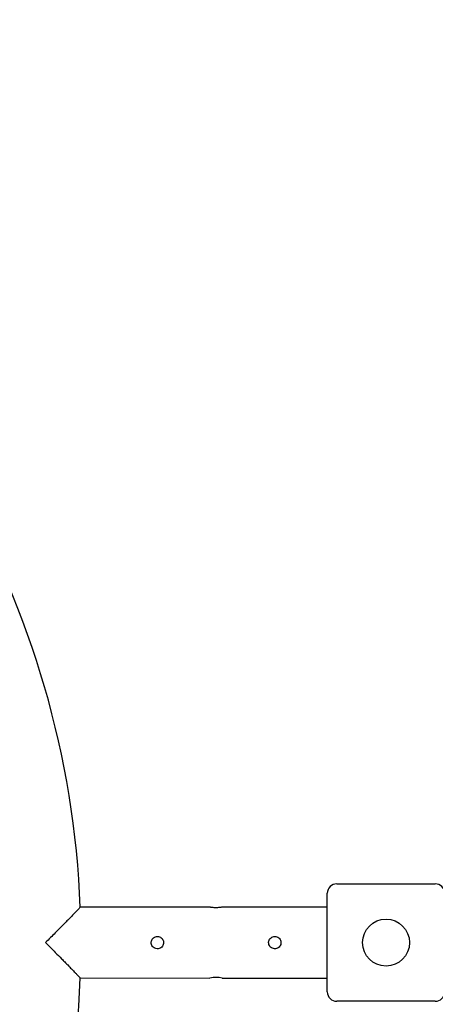
# Model space of a CAD drawing. Units: millimetres. Extents: x -5216 to 6569, y -3442 to 5541.
# Drawn here: x -1116 to -762, y 120 to 959 of the extents above; entities that cross this region are included whole.
import ezdxf

# ---------------------------------------------------------------- set-up
doc = ezdxf.new("R2010")
doc.units = ezdxf.units.MM
doc.layers.add('WYMIARY', color=7, linetype='Continuous')
doc.styles.add('SLDTEXTSTYLE0', font='TXT', dxfattribs={"width": 0.75})
doc.dimstyles.new('SLDDIMSTYLE0', dxfattribs={"dimtxt": 264.583333, "dimasz": 3.302, "dimexe": 0, "dimexo": 0.0625, "dimgap": 66.145833, "dimtad": 1, "dimdec": 0, "dimrnd": 1e-09, "dimzin": 12, "dimdsep": 46, "dimtxsty": 'SLDTEXTSTYLE0', "dimsah": 1, "dimcen": 0.09, "dimadec": 0, "dimazin": 3, "dimtfac": 1, "dimtdec": 0, "dimtofl": 0, "dimtmove": 0, "dimatfit": 3, "dimfxl": 0, "dimfrac": 2, "dimtolj": 1, "dimtzin": 12, "dimarcsym": 0})

# ---------------------------------------------------------------- blocks, each defined once
blk = doc.blocks.new('_D')
at = {"layer": 'WYMIARY', "color": 7}
for p, q in [((-5215.86, 870.7), (-5215.86, 5196.09)), ((5566.35, 5195.09), (-5215.86, 5195.09)), ((5566.35, -506.15), (5566.35, 5196.09))]:
    blk.add_line(p, q, dxfattribs=at)
for points in [[(-5215.86, 5195.09), (-5212.56, 5194.59), (-5212.56, 5195.6)], [(5566.35, 5195.09), (5563.04, 5195.6), (5563.04, 5194.59)]]:
    blk.add_solid(points, dxfattribs=at)
at = {"layer": 'WYMIARY', "color": 7, "insert": (-14.83, 5536.16), "char_height": 264.583, "attachment_point": 1, "style": 'SLDTEXTSTYLE0'}
blk.add_mtext('10782', dxfattribs=at)
blk = doc.blocks.new('_D_1')
at = {"layer": 'WYMIARY', "color": 7}
for p, q in [((1592.58, 4562), (6563.92, 4562)), ((6562.92, 4562), (6562.92, -3441.74)), ((-1843.39, -3441.74), (6563.92, -3441.74))]:
    blk.add_line(p, q, dxfattribs=at)
for points in [[(6562.92, 4562), (6562.41, 4558.7), (6563.42, 4558.7)], [(6562.92, -3441.74), (6563.42, -3438.43), (6562.41, -3438.43)]]:
    blk.add_solid(points, dxfattribs=at)
at = {"layer": 'WYMIARY', "color": 7, "insert": (6221.85, 508.1), "char_height": 264.583, "attachment_point": 1, "rotation": 90, "style": 'SLDTEXTSTYLE0'}
blk.add_mtext('8004', dxfattribs=at)

msp = doc.modelspace()

# ---------------------------------------------------------------- linework, layer by layer
at = {"color": 7, "linetype": 'Continuous', "lineweight": 25}
for p, q in [((-846.42, 222.85), (-762.42, 222.85)), ((-854.42, 130.85), (-854.42, 214.85)), ((-954.37, 203.01), (-1064.85, 203.02)), ((-854.42, 203), (-943.95, 203.01)), ((-1064.85, 142.72), (-954.37, 142.71)), ((-943.94, 142.71), (-854.42, 142.7)), ((-762.42, 122.85), (-846.42, 122.85))]:
    msp.add_line(p, q, dxfattribs=at)
msp.add_circle((-804.42, 172.85), 20, dxfattribs=at)
for centre, radius, start, end in [((-1844.42, 172.85), 780.15, 2.20897, 57.78553), ((-846.42, 214.85), 8, 90, 180), ((-762.42, 214.85), 8, 0, 90), ((-1844.42, 172.85), 780.15, 302.21556, 357.78649), ((-949.19, 112.8), 30.36, 80.04001, 99.82411), ((-846.42, 130.85), 8, 180, 270), ((-762.42, 130.85), 8, 270, 0)]:
    msp.add_arc(centre, radius, start, end, dxfattribs=at)
for points, knots in [([(-1064.92, 202.94), (-1064.91, 202.95), (-1064.89, 202.98), (-1065.39, 202.46), (-1066.29, 201.52), (-1067.6, 200.17), (-1069.5, 198.2), (-1072.15, 195.47), (-1075.17, 192.36), (-1078.04, 189.42), (-1081.51, 185.88), (-1085.58, 181.75), (-1090.22, 177.08), (-1093, 174.28), (-1094.41, 172.88), (-1094.42, 172.87)], [0, 0, 0, 0, 0.042733, 0.106577, 0.172141, 0.238938, 0.307132, 0.408196, 0.512141, 0.581452, 0.650777, 0.793203, 0.895769, 0.999393, 1, 1, 1, 1]), ([(-949.19, 202.55), (-949.77, 202.56), (-950.94, 202.58), (-952.51, 202.72), (-953.69, 202.88), (-954.37, 203), (-954.37, 203), (-954.37, 203)], [0, 0, 0, 0, 0.212617, 0.425154, 0.639729, 0.855678, 1, 1, 1, 1]), ([(-943.95, 203.01), (-944, 203), (-944.09, 202.98), (-944.95, 202.84), (-946.25, 202.68), (-947.74, 202.57), (-948.76, 202.55), (-949.19, 202.55)], [0, 0, 0, 0, 0.203497, 0.415136, 0.629432, 0.84529, 1, 1, 1, 1]), ([(-1004.44, 172.85), (-1004.38, 172.27), (-1004.27, 171.1), (-1003.38, 169.53), (-1002.06, 168.34), (-1000.4, 167.64), (-998.61, 167.53), (-996.9, 168.02), (-995.44, 169.03), (-994.39, 170.48), (-993.88, 172.2), (-993.96, 173.99), (-994.62, 175.64), (-995.79, 176.98), (-997.34, 177.88), (-999.11, 178.2), (-1000.87, 177.93), (-1002.44, 177.1), (-1003.65, 175.79), (-1004.33, 174.29), (-1004.41, 173.28), (-1004.44, 172.85)], [0, 0, 0, 0, 0.053141, 0.106264, 0.159879, 0.213849, 0.267271, 0.320093, 0.373198, 0.427023, 0.480895, 0.534076, 0.586907, 0.640247, 0.694187, 0.747883, 0.800852, 0.853755, 0.907345, 0.961313, 1, 1, 1, 1]), ([(-904.44, 172.85), (-904.38, 172.27), (-904.27, 171.1), (-903.38, 169.53), (-902.06, 168.34), (-900.4, 167.64), (-898.61, 167.53), (-896.9, 168.02), (-895.44, 169.03), (-894.39, 170.48), (-893.88, 172.2), (-893.96, 173.99), (-894.62, 175.64), (-895.79, 176.98), (-897.34, 177.88), (-899.11, 178.2), (-900.87, 177.93), (-902.44, 177.1), (-903.65, 175.79), (-904.33, 174.29), (-904.41, 173.28), (-904.44, 172.85)], [0, 0, 0, 0, 0.05314, 0.106261, 0.159875, 0.213843, 0.267266, 0.32009, 0.373196, 0.427021, 0.48089, 0.53407, 0.586902, 0.640243, 0.694185, 0.747881, 0.800848, 0.853749, 0.907339, 0.961309, 1, 1, 1, 1]), ([(-1094.42, 172.87), (-1094.41, 172.86), (-1093.02, 171.47), (-1090.23, 168.67), (-1085.64, 164.04), (-1081.58, 159.92), (-1078.11, 156.38), (-1075.22, 153.43), (-1072.17, 150.29), (-1069.54, 147.57), (-1067.61, 145.57), (-1066.3, 144.23), (-1065.4, 143.28), (-1064.89, 142.76), (-1064.91, 142.77), (-1064.91, 142.78)], [0, 0, 0, 0, 0.0006067, 0.1032114, 0.2068479, 0.3455378, 0.4167367, 0.48792, 0.5891272, 0.6929125, 0.7597489, 0.8278839, 0.8917542, 0.9572736, 1, 1, 1, 1])]:
    msp.add_open_spline(points, degree=3, knots=knots, dxfattribs=at)

# ---------------------------------------------------------------- dimensions: what is measured, and where the dimension line sits
at = {"layer": 'WYMIARY', "color": 7}
dim = msp.add_linear_dim(base=(-5215.86, 5195.09), p1=(5566.35, -507.15), p2=(-5215.86, 869.7), dimstyle='SLDDIMSTYLE0', dxfattribs=at)
dim.commit()
dim.dimension.update_dxf_attribs({"geometry": '_D', "text_midpoint": (473.91, 5195.09), "dimtype": 160})
dim = msp.add_linear_dim(base=(6562.92, -3441.74), p1=(1591.58, 4562), p2=(-1844.39, -3441.74), angle=90, dimstyle='SLDDIMSTYLE0', dxfattribs=at)
dim.commit()
dim.dimension.update_dxf_attribs({"geometry": '_D_1', "text_midpoint": (6562.92, 899.09), "dimtype": 160})

doc.saveas('drawing.dxf')
